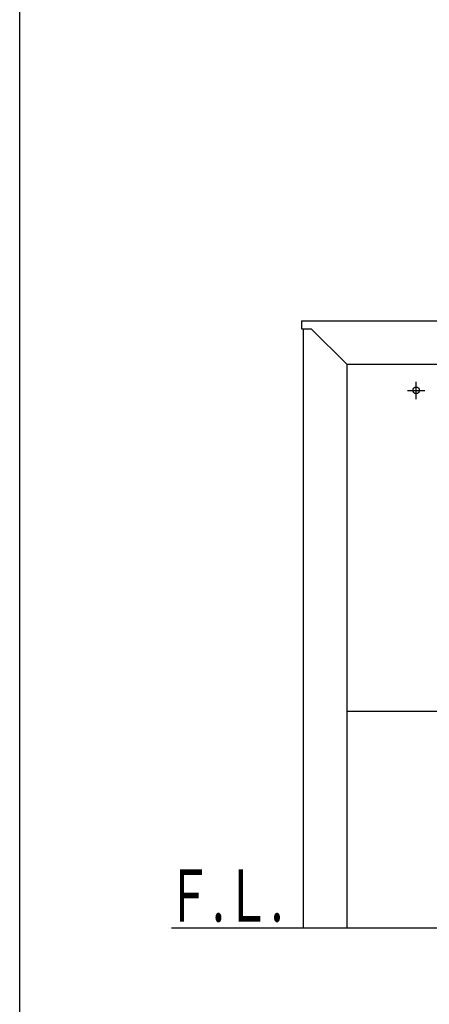
# Model space of a CAD drawing. Extents: x 261 to 3078, y 140 to 4339.
# Drawn here: x 261 to 733, y 831 to 1967 of the extents above; entities that cross this region are included whole.
import ezdxf
from ezdxf.enums import TextEntityAlignment as Align

# ---------------------------------------------------------------- set-up
doc = ezdxf.new("R2010")
doc.units = 0
doc.layers.add('化粧台', color=7, linetype='CONTINUOUS')
doc.layers.add('枠_表', color=7, linetype='CONTINUOUS')
doc.styles.add('EXCADSTD', font='monotxt', dxfattribs={"bigfont": 'extfont'})

msp = doc.modelspace()

# ---------------------------------------------------------------- linework, layer by layer
at = {"layer": '化粧台', "color": 2, "linetype": 'CONTINUOUS'}
for p, q in [((586, 1619.5), (586, 1610.5)), ((586, 1619.5), (1336, 1619.5)), ((586, 1610.5), (597, 1610.5)), ((588, 1610.5), (588, 919.5)), ((638, 1569.5), (597, 1610.5)), ((638, 1569.5), (638, 919.5)), ((638, 1569.5), (1284, 1569.5)), ((638, 1169.5), (1284, 1169.5))]:
    msp.add_line(p, q, dxfattribs=at)
at = {"layer": '化粧台', "color": 6, "linetype": 'CONTINUOUS'}
for p, q in [((718, 1529.5), (718, 1549.5)), ((708, 1539.5), (728, 1539.5))]:
    msp.add_line(p, q, dxfattribs=at)
at = {"layer": '化粧台', "color": 7, "linetype": 'CONTINUOUS'}
msp.add_line((436, 919.5), (1669.5, 919.5), dxfattribs=at)
at = {"layer": '化粧台', "color": 6, "linetype": 'CONTINUOUS'}
msp.add_circle((718, 1539.5), 3.8, dxfattribs=at)
at = {"layer": '枠_表', "color": 7, "linetype": 'CONTINUOUS'}
msp.add_line((261, 139.5), (261, 4339.5), dxfattribs=at)

# ---------------------------------------------------------------- texts
at = {"layer": '化粧台', "color": 2, "linetype": 'CONTINUOUS', "style": 'EXCADSTD', "width": 0.908654}
msp.add_text('Ｆ.Ｌ.', height=60, dxfattribs=at).set_placement((430, 926.7), (565, 926.7), align=Align.FIT)

doc.saveas('drawing.dxf')
